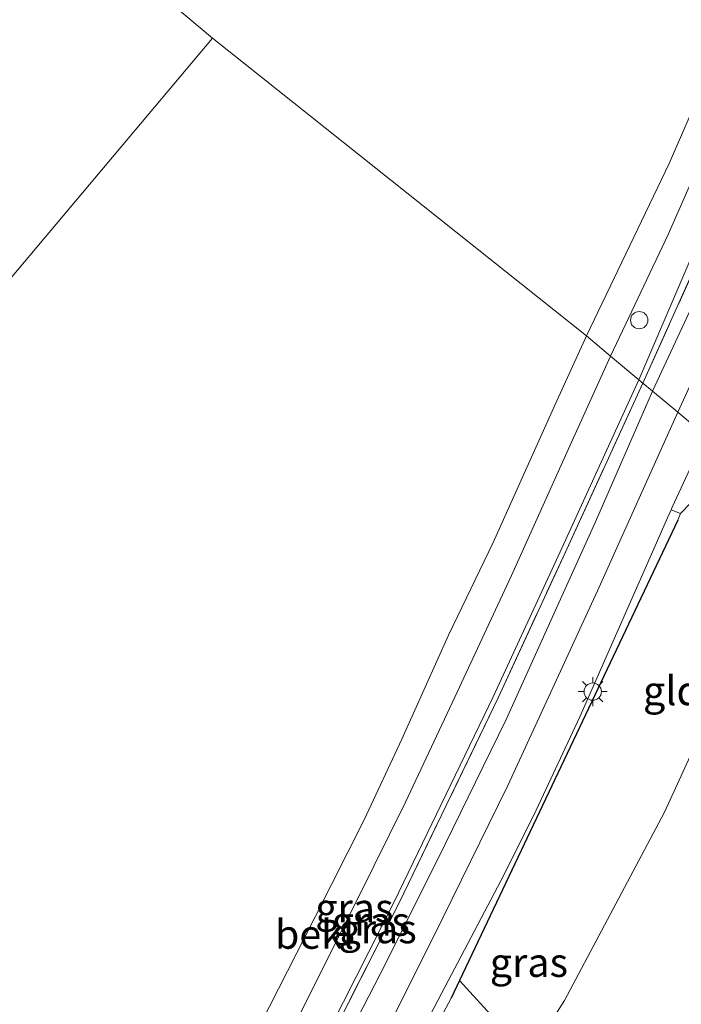
# Model space of a CAD drawing. Units: metres. Extents: x 99999 to 105892, y 437498 to 443754.
# Drawn here: x 101862 to 101919, y 437727 to 437813 of the extents above; entities that cross this region are included whole.
import ezdxf
from ezdxf.enums import TextEntityAlignment as Align

# ---------------------------------------------------------------- set-up
doc = ezdxf.new("R2010")
doc.units = ezdxf.units.M
doc.linetypes.add('IE-TERREINAFSCHEIDING', pattern=[10, 8, -2])
doc.layers.get('0').update_dxf_attribs({"lineweight": 25})
for name, color, linetype, lineweight in [('B-ME-GW-KRUINLIJN-L-B1', 93, 'Continuous', 18), ('B-ME-GW-TEENLIJN-L-B1', 93, 'Continuous', 18), ('B-ME-IE-GRASLAND-GV-B6', 93, 'Continuous', 18), ('B-ME-IE-GRONDWERKLIJN-GROND_INGERICHT-GV-B6', 253, 'Continuous', 18), ('B-ME-IE-HULPGEOMETRIE-L-B1', 53, 'Continuous', 18), ('B-ME-IE-INRICHTINGSELEMENT-S-B1', 253, 'Continuous', 18), ('B-ME-IE-MEUBILAIR_WEGMEUBILAIR-LICHTMAST-S-B1', 8, 'Continuous', 18), ('B-ME-IE-TERREINAFSCHEIDING-RASTERHEKWERK-L-B1', 8, 'IE-TERREINAFSCHEIDING', 18), ('B-ME-OB-BEKLEDING-GV-B6', 253, 'Continuous', 18), ('B-ME-OB-WATERLIJN-L-B1', 133, 'OB-WATERLIJN', 18), ('B-ME-OG-WATER-GV-B6', 153, 'Continuous', 18), ('B-ME-VH-VERH_SOORT-BITUMEN-GV-B6', 8, 'IE-TERREINAFSCHEIDING-NATUURLIJK-HOUTWAL', 18)]:
    doc.layers.add(name, color=color, linetype=linetype, lineweight=lineweight)
doc.layers.add('B-ME-IE-TERREINAFSCHEIDING-HAAG-L-B1', color=10, linetype='Continuous')
doc.styles.add('NLCS-ISO', font='NLCS-ISO.TTF')
doc.linetypes.add('IE-TERREINAFSCHEIDING-NATUURLIJK-HOUTWAL', pattern='A,7,-1.5,[67,NLCS.SHX,S=0.75,R=45,X=0,Y=0],-1.5,7,-1.5,[70,NLCS.SHX,S=0.75,R=0,X=0,Y=0],-1.5', length=20)
doc.linetypes.add('OB-WATERLIJN', pattern='A,10,[32,NLCS.SHX,S=2,R=0,X=0,Y=0],-12', length=22)

# ---------------------------------------------------------------- blocks, each defined once
blk = doc.blocks.new('lantaarnpaal')
for p, q in [((-0.884, 0.884), (-0.53, 0.53)), ((0, 0.75), (0, 1.25)), ((0.53, 0.53), (0.884, 0.884)), ((-0.75, 0), (-1.25, 0)), ((0.75, 0), (1.25, 0)), ((-0.53, -0.53), (-0.884, -0.884)), ((0, -0.75), (0, -1.25)), ((0.53, -0.53), (0.884, -0.884))]:
    blk.add_line(p, q)
blk.add_circle((0, 0), 0.75)
blk = doc.blocks.new('dtb')
blk.add_circle((0, 0), 0.75)

msp = doc.modelspace()

# ---------------------------------------------------------------- linework, layer by layer
at = {"layer": 'B-ME-GW-KRUINLIJN-L-B1'}
for points in [[(101953.626, 437869.605, 3.901), (101951.148, 437863.575, 3.894), (101944.663, 437847.749, 3.764), (101940.276, 437837.758, 3.63), (101934.12, 437823.738, 3.676), (101928.104, 437810.245, 3.764), (101921.168, 437794.658, 3.756), (101915.55, 437781.546, 3.655)], [(101957.662, 437866.498, 4.083), (101954.135, 437857.433, 4.051), (101949.452, 437846.544, 3.896), (101943.879, 437834.016, 3.842), (101938.686, 437822.541, 3.871), (101933.86, 437811.944, 3.852), (101928.535, 437799.898, 3.804), (101923.966, 437789.716, 3.789), (101918.923, 437778.724, 3.753)], [(101868.832, 437688.088, 3.661), (101876.484, 437701.824, 3.61), (101885.606, 437719.059, 3.643), (101894.368, 437736.366, 3.817), (101902.947, 437754.115, 3.742), (101908.729, 437766.66, 3.712), (101915.55, 437781.546, 3.655)], [(101687.4, 437583.479, 3.778), (101699.293, 437585.56, 3.768), (101718.756, 437589.698, 3.802), (101733.082, 437593.357, 3.742), (101753.557, 437598.916, 3.738), (101769.38, 437603.648, 3.747), (101783.236, 437608.468, 3.683), (101794.382, 437613.606, 3.734), (101808.019, 437621.749, 3.797), (101819.301, 437631.237, 3.836), (101831.623, 437641.516, 3.874), (101852.451, 437659.397, 3.848), (101858.208, 437665.809, 3.836), (101865.757, 437675.912, 3.861), (101874.233, 437688.994, 3.878), (101881.726, 437701.953, 3.768), (101888.379, 437714.563, 3.84), (101897.769, 437733.333, 3.878), (101904.224, 437746.437, 3.836), (101911.957, 437763.274, 3.844), (101918.923, 437778.724, 3.753)], [(101918.909, 437769.386, 3.615), (101919.144, 437769.955, 3.598), (101920.048, 437770.889, 3.483), (101921.432, 437771.621, 3.324), (101922.989, 437772.014, 3.249), (101924.228, 437772.024, 3.069), (101925.455, 437771.395, 2.984), (101927.569, 437770.291, 2.755), (101930.272, 437768.926, 1.942)], [(101899.319, 437728.032, 3.908), (101898.428, 437726.369, 3.857), (101895.689, 437721.19, 3.827), (101894.718, 437718.691, 3.737), (101894.48, 437717.075, 3.698), (101894.606, 437715.351, 3.578), (101895.134, 437713.488, 3.269), (101896.224, 437711.677, 2.935), (101898.645, 437708.893, 2.401), (101903.081, 437704.243, 1.608), (101906.903, 437700.492, 1.129), (101910.891, 437696.474, 0.431), (101912.415, 437694.951, 0.112), (101914.016, 437692.976, -0.202), (101914.784, 437692.34, -0.227), (101915.659, 437692.067, -0.277), (101916.987, 437692.262, -0.481)]]:
    msp.add_polyline3d(points, dxfattribs=at)
at = {"layer": 'B-ME-GW-TEENLIJN-L-B1'}
msp.add_polyline3d([(101904.2, 437720.728, -0.783), (101906.041, 437722.992, -0.796), (101909.115, 437727.812, -0.888), (101917.751, 437744.11, -0.917), (101920.151, 437749.352, -0.923), (101924.564, 437758.993, -0.933), (101927.241, 437764.575, -0.933), (101927.911, 437765.645, -0.938), (101928.361, 437766.123, -0.885), (101928.741, 437766.581, -0.933), (101930.024, 437767.127, -0.933), (101930.776, 437766.669, -0.703)], dxfattribs=at)
at = {"layer": 'B-ME-IE-GRASLAND-GV-B6'}
for points in [[(101953.626, 437869.605, 3.901), (101951.148, 437863.575, 3.894), (101944.663, 437847.749, 3.764), (101940.276, 437837.758, 3.63), (101934.12, 437823.738, 3.676), (101928.104, 437810.245, 3.764), (101921.168, 437794.658, 3.756), (101915.55, 437781.546, 3.655), (101913.104, 437783.594, 2.35), (101918.075, 437794.121, 2.386), (101924.892, 437809.557, 2.386), (101929.934, 437821.139, 2.331), (101935.198, 437832.945, 2.269), (101940.057, 437844.224, 2.308), (101945.443, 437857.216, 2.312), (101949.289, 437866.468, 2.324), (101951.309, 437871.483, 2.217), (101953.626, 437869.605, 3.901)], [(101954.287, 437869.083, 3.979), (101945.911, 437848.773, 3.891), (101938.532, 437831.574, 3.761), (101931.573, 437816.164, 3.71), (101922.271, 437795.424, 3.71), (101915.896, 437781.256, 3.656), (101915.55, 437781.546, 3.655), (101921.168, 437794.658, 3.756), (101928.104, 437810.245, 3.764), (101934.12, 437823.738, 3.676), (101940.276, 437837.758, 3.63), (101944.663, 437847.749, 3.764), (101951.148, 437863.575, 3.894), (101953.626, 437869.605, 3.901), (101954.287, 437869.083, 3.979)], [(101955.358, 437868.264, 3.92), (101951.841, 437859.19, 3.91), (101946.868, 437847.505, 3.84), (101941.426, 437835.147, 3.84), (101936.853, 437825.075, 3.82), (101933.102, 437816.782, 3.828), (101929.229, 437807.945, 3.793), (101924.935, 437798.494, 3.769), (101921.088, 437789.883, 3.769), (101916.739, 437780.552, 3.71), (101915.896, 437781.256, 3.656), (101922.271, 437795.424, 3.71), (101931.573, 437816.164, 3.71), (101938.532, 437831.574, 3.761), (101945.911, 437848.773, 3.891), (101954.287, 437869.083, 3.979), (101955.358, 437868.264, 3.92)], [(101915.55, 437781.546, 3.655), (101908.729, 437766.66, 3.712), (101902.947, 437754.115, 3.742), (101894.368, 437736.366, 3.817), (101885.606, 437719.059, 3.643), (101876.484, 437701.824, 3.61), (101868.832, 437688.088, 3.661), (101866.324, 437690.221, 2.202), (101870.171, 437696.034, 2.419), (101874.636, 437704.58, 2.413), (101878.282, 437711.532, 2.393), (101882.726, 437719.634, 2.502), (101886.681, 437727.563, 2.473), (101891.243, 437736.644, 2.461), (101895.349, 437744.988, 2.422), (101899.615, 437754.084, 2.431), (101904.527, 437764.608, 2.375), (101909.601, 437775.885, 2.363), (101913.104, 437783.594, 2.35), (101915.55, 437781.546, 3.655)], [(101915.896, 437781.256, 3.656), (101909.162, 437766.559, 3.712), (101903.38, 437754.014, 3.742), (101894.801, 437736.265, 3.817), (101886.039, 437718.958, 3.643), (101876.917, 437701.723, 3.61), (101869.166, 437687.804, 3.664), (101869.072, 437687.884, 3.664), (101868.832, 437688.088, 3.661), (101876.484, 437701.824, 3.61), (101885.606, 437719.059, 3.643), (101894.368, 437736.366, 3.817), (101902.947, 437754.115, 3.742), (101908.729, 437766.66, 3.712), (101915.55, 437781.546, 3.655), (101915.896, 437781.256, 3.656)], [(101916.739, 437780.552, 3.71), (101911.8, 437769.248, 3.744), (101909.022, 437763.142, 3.774), (101904.073, 437752.131, 3.781), (101898.14, 437739.991, 3.849), (101893.164, 437730.119, 3.822), (101887.768, 437719.624, 3.759), (101883.345, 437710.946, 3.751), (101878.63, 437701.976, 3.699), (101873.828, 437693.37, 3.785), (101870.203, 437687.238, 3.864), (101869.887, 437686.795, 3.856), (101869.179, 437687.364, 3.648), (101869.388, 437687.616, 3.664), (101869.166, 437687.804, 3.664), (101876.917, 437701.723, 3.61), (101886.039, 437718.958, 3.643), (101894.801, 437736.265, 3.817), (101903.38, 437754.014, 3.742), (101909.162, 437766.559, 3.712), (101915.896, 437781.256, 3.656), (101916.739, 437780.552, 3.71)], [(101894.124, 437720.115, 3.841), (101898.476, 437728.436, 3.912), (101903.891, 437738.721, 3.89), (101906.665, 437744.294, 3.841), (101910.453, 437752.381, 3.823), (101918.011, 437769.588, 3.733), (101918.339, 437770.297, 3.677), (101919.144, 437769.955, 3.598), (101918.909, 437769.386, 3.615), (101900.039, 437729.552, 3.897)], [(101900.039, 437729.552, 3.897), (101899.319, 437728.032, 3.908), (101898.428, 437726.369, 3.857)], [(101898.428, 437726.369, 3.857), (101899.319, 437728.032, 3.908), (101900.039, 437729.552, 3.897), (101906.041, 437722.992, -0.796)]]:
    msp.add_polyline3d(points, dxfattribs=at)
at = {"layer": 'B-ME-IE-GRONDWERKLIJN-GROND_INGERICHT-GV-B6'}
for points in [[(101930.272, 437768.926, 1.942), (101927.569, 437770.291, 2.755), (101925.455, 437771.395, 2.984), (101924.228, 437772.024, 3.069), (101922.989, 437772.014, 3.249), (101921.432, 437771.621, 3.324), (101920.048, 437770.889, 3.483), (101919.144, 437769.955, 3.598), (101918.339, 437770.297, 3.677), (101918.437, 437770.508, 3.66), (101921.316, 437776.721, 3.71), (101930.38, 437769.147, 1.888), (101930.272, 437768.926, 1.942)], [(101920.048, 437770.889, 3.483), (101928.361, 437766.123, -0.885), (101927.911, 437765.645, -0.938), (101927.241, 437764.575, -0.933), (101924.564, 437758.993, -0.933), (101920.151, 437749.352, -0.923), (101917.751, 437744.11, -0.917), (101909.115, 437727.812, -0.888), (101906.041, 437722.992, -0.796), (101900.039, 437729.552, 3.897), (101918.909, 437769.386, 3.615), (101919.144, 437769.955, 3.598), (101920.048, 437770.889, 3.483)], [(101920.151, 437749.352, -0.923), (101929.446, 437739.144, -1.247), (101928.516, 437738.201, -1.247), (101930.227, 437736.512, -1.247), (101931.075, 437737.371, -1.247), (101936.297, 437731.61, -1.288), (101923.869, 437721.835, -1.233), (101925.676, 437719.498, -1.233), (101915.399, 437711.619, -1.04), (101906.041, 437722.992, -0.796), (101909.115, 437727.812, -0.888), (101917.751, 437744.11, -0.917), (101920.151, 437749.352, -0.923)]]:
    msp.add_polyline3d(points, dxfattribs=at)
at = {"layer": 'B-ME-IE-HULPGEOMETRIE-L-B1'}
for points in [[(101979.672, 437727.878, -1.692), (101976.288, 437730.711, -1.67), (101975.852, 437731.075, -1.9), (101970.721, 437735.369, -1.9), (101969.827, 437736.117, -1.537), (101967.353, 437738.035, -1.481), (101936.283, 437762.127, -1.072), (101930.679, 437766.472, -0.65), (101930.776, 437766.669, -0.703), (101931.333, 437767.807, 1.888), (101930.035, 437768.442, 1.888), (101930.272, 437768.926, 1.942), (101930.38, 437769.147, 1.888), (101921.316, 437776.721, 3.71), (101918.923, 437778.724, 3.753), (101916.739, 437780.552, 3.71), (101915.896, 437781.256, 3.656), (101915.55, 437781.546, 3.655), (101913.104, 437783.594, 2.35), (101911.013, 437785.344, 1), (101878.665, 437811.096, 1), (101777.72, 437895.681, 1)], [(101617.69, 437500, -1.462), (101621.326, 437504.416, -1.567), (101626.803, 437511.066, -1.71), (101627.396, 437511.786, -1.9), (101651.461, 437541.005, -1.9), (101651.616, 437541.194, -1.717), (101665.728, 437558.329, -0.463), (101674.06, 437557.886, -0.533), (101685.143, 437563.825, -0.517), (101683.632, 437571.867, 0.048), (101682.805, 437577.923, 3.459), (101683.765, 437579.068, 3.696), (101684.759, 437580.254, 3.789), (101687.4, 437583.479, 3.778), (101690.017, 437586.6, 3.582), (101690.919, 437587.684, 3.76), (101694.996, 437592.536, 2.293), (101697.508, 437595.531, 1), (101878.665, 437811.096, 1)]]:
    msp.add_polyline3d(points, dxfattribs=at)
at = {"layer": 'B-ME-IE-TERREINAFSCHEIDING-HAAG-L-B1'}
msp.add_polyline3d([(101918.909, 437769.386, 3.615), (101900.039, 437729.552, 3.897), (101899.319, 437728.032, 3.908)], dxfattribs=at)
at = {"layer": 'B-ME-IE-TERREINAFSCHEIDING-RASTERHEKWERK-L-B1'}
for points in [[(101954.287, 437869.083, 3.979), (101945.911, 437848.773, 3.891), (101938.532, 437831.574, 3.761), (101931.573, 437816.164, 3.71), (101922.271, 437795.424, 3.71), (101915.896, 437781.256, 3.656)], [(101869.166, 437687.804, 3.664), (101876.917, 437701.723, 3.61), (101886.039, 437718.958, 3.643), (101894.801, 437736.265, 3.817), (101903.38, 437754.014, 3.742), (101909.162, 437766.559, 3.712), (101915.896, 437781.256, 3.656)], [(101900.039, 437729.552, 3.897), (101906.041, 437722.992, -0.796), (101915.399, 437711.619, -1.04), (101925.676, 437719.498, -1.233), (101923.869, 437721.835, -1.233), (101936.297, 437731.61, -1.288), (101948.077, 437741.536, -1.387)]]:
    msp.add_polyline3d(points, dxfattribs=at)
at = {"layer": 'B-ME-OB-BEKLEDING-GV-B6'}
for points in [[(101951.309, 437871.483, 2.217), (101949.289, 437866.468, 2.324), (101945.443, 437857.216, 2.312), (101940.057, 437844.224, 2.308), (101935.198, 437832.945, 2.269), (101929.934, 437821.139, 2.331), (101924.892, 437809.557, 2.386), (101918.075, 437794.121, 2.386), (101913.104, 437783.594, 2.35), (101911.013, 437785.344, 1), (101918.162, 437800.252, 1), (101924.165, 437814.049, 1), (101930.027, 437827.02, 1), (101935.42, 437839.317, 1), (101940.287, 437850.542, 1), (101945.611, 437863.581, 1), (101948.688, 437871.701, 1), (101949.191, 437873.114, 1), (101951.309, 437871.483, 2.217)], [(101883.561, 437727.248, 1), (101887.539, 437735.072, 1), (101891.783, 437743.469, 1), (101895.041, 437750.426, 1), (101899.09, 437759.445, 1), (101902.935, 437767.462, 1), (101908.311, 437779.394, 1), (101911.013, 437785.344, 1), (101913.104, 437783.594, 2.35)], [(101913.104, 437783.594, 2.35), (101909.601, 437775.885, 2.363), (101904.527, 437764.608, 2.375), (101899.615, 437754.084, 2.431), (101895.349, 437744.988, 2.422), (101891.243, 437736.644, 2.461), (101886.681, 437727.563, 2.473), (101882.726, 437719.634, 2.502)]]:
    msp.add_polyline3d(points, dxfattribs=at)
at = {"layer": 'B-ME-OB-WATERLIJN-L-B1'}
for points in [[(101949.191, 437873.114, 1), (101948.688, 437871.701, 1), (101945.611, 437863.581, 1), (101940.287, 437850.542, 1), (101935.42, 437839.317, 1), (101930.027, 437827.02, 1), (101924.165, 437814.049, 1), (101918.162, 437800.252, 1), (101911.013, 437785.344, 1)], [(101911.013, 437785.344, 1), (101908.311, 437779.394, 1), (101902.935, 437767.462, 1), (101899.09, 437759.445, 1), (101895.041, 437750.426, 1), (101891.783, 437743.469, 1), (101887.539, 437735.072, 1), (101883.561, 437727.248, 1), (101879.28, 437719.007, 1), (101874.892, 437710.688, 1), (101869.642, 437700.825, 1), (101866.106, 437694.391, 1), (101864.533, 437691.843, 1)]]:
    msp.add_polyline3d(points, dxfattribs=at)
at = {"layer": 'B-ME-OG-WATER-GV-B6'}
for points in [[(101949.191, 437873.114, 1), (101948.688, 437871.701, 1), (101945.611, 437863.581, 1), (101940.287, 437850.542, 1), (101935.42, 437839.317, 1), (101930.027, 437827.02, 1), (101924.165, 437814.049, 1), (101918.162, 437800.252, 1), (101911.013, 437785.344, 1), (101878.665, 437811.096, 1), (101777.72, 437895.681, 1), (101787.613, 437904.867, 1), (101796.892, 437913.89, 1), (101805.323, 437922.383, 1), (101809.685, 437927.303, 1), (101816.308, 437934.722, 1), (101822.676, 437942.385, 1), (101828.755, 437950.122, 1), (101833.296, 437956.43, 1), (101835.763, 437959.905, 1), (101949.191, 437873.114, 1)], [(101777.72, 437895.681, 1), (101878.665, 437811.096, 1)], [(101878.665, 437811.096, 1), (101697.508, 437595.531, 1), (101682.59, 437592.984, 1), (101665.569, 437590.118, 1), (101648.491, 437588.358, 1), (101637.452, 437587.178, 1), (101623.526, 437586.256, 1), (101613.743, 437586.328, 1), (101605.39, 437586.842, 1), (101593.437, 437588.021, 1), (101584.171, 437589.175, 1), (101571.298, 437591.063, 1), (101557.165, 437593.025, 1), (101549.438, 437594.201, 1), (101539.846, 437595.829, 1)], [(101697.508, 437595.531, 1), (101878.665, 437811.096, 1), (101911.013, 437785.344, 1)], [(101911.013, 437785.344, 1), (101908.311, 437779.394, 1), (101902.935, 437767.462, 1), (101899.09, 437759.445, 1), (101895.041, 437750.426, 1), (101891.783, 437743.469, 1), (101887.539, 437735.072, 1), (101883.561, 437727.248, 1)]]:
    msp.add_polyline3d(points, dxfattribs=at)
at = {"layer": 'B-ME-VH-VERH_SOORT-BITUMEN-GV-B6'}
for points in [[(101939.23, 437816.93, 3.817), (101935.839, 437809.392, 3.84), (101930.635, 437797.983, 3.848), (101926.565, 437788.312, 3.777), (101926.111, 437787.182, 3.745), (101924.071, 437782.107, 3.715), (101921.316, 437776.721, 3.71), (101918.923, 437778.724, 3.753), (101916.739, 437780.552, 3.71), (101921.088, 437789.883, 3.769), (101924.935, 437798.494, 3.769), (101929.229, 437807.945, 3.793), (101933.102, 437816.782, 3.828)], [(101887.768, 437719.624, 3.759), (101893.164, 437730.119, 3.822), (101898.14, 437739.991, 3.849), (101904.073, 437752.131, 3.781), (101909.022, 437763.142, 3.774), (101911.8, 437769.248, 3.744), (101916.739, 437780.552, 3.71), (101918.923, 437778.724, 3.753), (101921.316, 437776.721, 3.71)], [(101921.316, 437776.721, 3.71), (101918.437, 437770.508, 3.66), (101918.339, 437770.297, 3.677), (101918.011, 437769.588, 3.733), (101910.453, 437752.381, 3.823), (101906.665, 437744.294, 3.841), (101903.891, 437738.721, 3.89), (101898.476, 437728.436, 3.912), (101894.124, 437720.115, 3.841)]]:
    msp.add_polyline3d(points, dxfattribs=at)

# ---------------------------------------------------------------- block references
at = {"layer": 'B-ME-IE-INRICHTINGSELEMENT-S-B1', "rotation": 90}
msp.add_blockref('dtb', (101915.573, 437786.696, 2.901), dxfattribs=at)
at = {"layer": 'B-ME-IE-MEUBILAIR_WEGMEUBILAIR-LICHTMAST-S-B1', "rotation": 90}
msp.add_blockref('lantaarnpaal', (101911.554, 437754.55, 3.771), dxfattribs=at)

# ---------------------------------------------------------------- texts
at = {"layer": 'B-ME-IE-GRASLAND-GV-B6', "ltscale": 0.2, "style": 'NLCS-ISO'}
for p in [(101890.937, 437735.841), (101892.364, 437734.675), (101892.952, 437734.026), (101906.037, 437731.116)]:
    msp.add_text('gras', height=2.5, dxfattribs=at).set_placement(p, align=Align.MIDDLE_CENTER)
at = {"layer": 'B-ME-IE-GRONDWERKLIJN-GROND_INGERICHT-GV-B6', "ltscale": 0.2, "style": 'NLCS-ISO'}
msp.add_text('gld', height=2.5, dxfattribs=at).set_placement((101918.409, 437754.636), align=Align.MIDDLE_CENTER)
at = {"layer": 'B-ME-OB-BEKLEDING-GV-B6', "ltscale": 0.2, "style": 'NLCS-ISO'}
msp.add_text('bekl', height=2.5, dxfattribs=at).set_placement((101887.493, 437733.553), align=Align.MIDDLE_CENTER)

doc.saveas('drawing.dxf')
